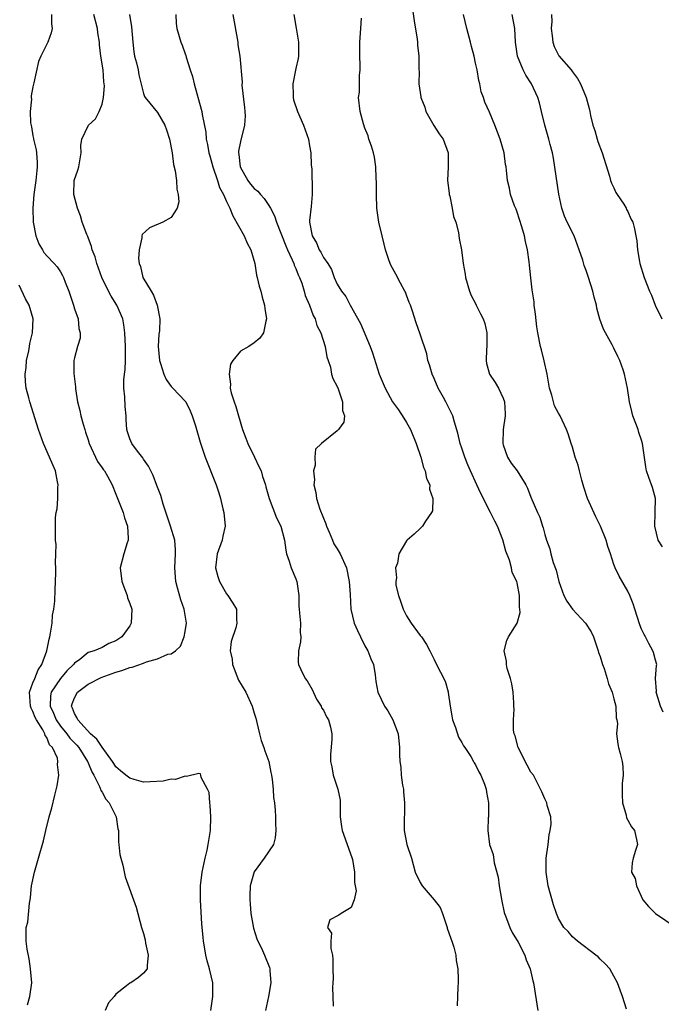
# Model space of a CAD drawing. Units: inches. Extents: x 2607000 to 2610000, y 1506000 to 1509000.
# Drawn here: x 2607595 to 2607688, y 1506666 to 1506808 of the extents above; entities that cross this region are included whole.
import ezdxf

# ---------------------------------------------------------------- set-up
doc = ezdxf.new("R2010")
doc.units = ezdxf.units.IN
doc.header["$MEASUREMENT"] = 0
doc.layers.add('LD26071506_2ft', color=60, linetype='Continuous')

msp = doc.modelspace()

# ---------------------------------------------------------------- linework, layer by layer
at = {"layer": 'LD26071506_2ft'}
for points, elevation in [([(2607651.85, 1506810.15), (2607652.12, 1506808.12), (2607652.56, 1506805.44), (2607652.59, 1506805), (2607652.58, 1506804.58), (2607652.78, 1506803), (2607652.79, 1506801), (2607652.82, 1506800.82), (2607652.81, 1506799), (2607653.09, 1506797.09), (2607653.09, 1506797), (2607653.64, 1506795.64), (2607653.79, 1506795), (2607654.97, 1506792.97), (2607655.75, 1506791.75), (2607656.31, 1506791), (2607657.05, 1506789), (2607657.02, 1506787), (2607656.93, 1506785), (2607657.16, 1506783.16), (2607657.18, 1506783), (2607657.27, 1506782.73), (2607657.62, 1506781), (2607657.79, 1506779.79), (2607658.13, 1506779), (2607658.53, 1506777.47), (2607658.64, 1506776.64), (2607658.95, 1506775), (2607659.19, 1506773), (2607659.48, 1506771.48), (2607659.54, 1506771), (2607660.14, 1506769), (2607660.38, 1506768.38), (2607661, 1506767.2), (2607661.09, 1506767), (2607661.73, 1506765.73), (2607662.08, 1506765), (2607662.35, 1506764.35), (2607662.63, 1506763), (2607662.62, 1506761.38), (2607662.64, 1506761), (2607662.58, 1506760.58), (2607662.53, 1506759), (2607662.56, 1506758.56), (2607663.01, 1506757), (2607663.81, 1506755.81), (2607664.31, 1506755), (2607665, 1506753.54), (2607665.17, 1506753), (2607665.27, 1506751.27), (2607665.26, 1506751), (2607664.99, 1506749.01), (2607664.93, 1506747), (2607665, 1506746.77), (2607665.62, 1506745), (2607666.15, 1506744.15), (2607667.01, 1506743), (2607668.25, 1506741), (2607668.5, 1506740.5), (2607669, 1506739.2), (2607669.97, 1506737), (2607670.3, 1506736.3), (2607670.68, 1506735), (2607670.77, 1506734.77), (2607671, 1506733.8), (2607671.24, 1506733), (2607671.74, 1506731.74), (2607671.9, 1506731), (2607672.22, 1506729.78), (2607672.64, 1506728.64), (2607673.03, 1506727), (2607673.76, 1506725), (2607674.19, 1506724.19), (2607674.99, 1506723), (2607676.88, 1506721), (2607677.73, 1506719.73), (2607678.04, 1506719), (2607678.3, 1506718.3), (2607678.72, 1506717), (2607678.77, 1506716.77), (2607679, 1506716.15), (2607679.36, 1506715), (2607679.57, 1506714.43), (2607680.04, 1506713), (2607680.21, 1506712.21), (2607680.75, 1506711), (2607681, 1506710.06), (2607681.26, 1506709), (2607681.31, 1506707.31), (2607681.43, 1506707), (2607681.5, 1506706.5), (2607681.38, 1506705), (2607681.56, 1506703.56), (2607681.68, 1506703), (2607681.88, 1506702.12), (2607682.19, 1506701), (2607682.28, 1506700.28), (2607682.32, 1506699), (2607682.21, 1506697.79), (2607682.17, 1506697), (2607682.17, 1506696.17), (2607682.22, 1506695), (2607682.76, 1506693.24), (2607682.84, 1506692.84), (2607683, 1506692.52), (2607683.56, 1506691.56), (2607683.98, 1506691), (2607684.28, 1506689.72), (2607684.4, 1506689), (2607684.1, 1506688.1), (2607683.78, 1506687), (2607683.66, 1506686.34), (2607683.54, 1506685), (2607684.06, 1506684.06), (2607684.26, 1506683), (2607685.2, 1506681), (2607686.02, 1506680.02), (2607686.99, 1506679), (2607690.02, 1506677)], 8068), ([(2607599.68, 1506809), (2607599.67, 1506807.67), (2607599.8, 1506807), (2607599.65, 1506806.35), (2607599.16, 1506805), (2607599, 1506804.71), (2607598.14, 1506803), (2607597.78, 1506802.22), (2607597.14, 1506799.14), (2607597, 1506798.56), (2607596.73, 1506797.27), (2607596.74, 1506797), (2607596.77, 1506796.77), (2607596.58, 1506795), (2607596.65, 1506793.35), (2607596.78, 1506792.78), (2607597, 1506791.49), (2607597.09, 1506791.09), (2607597.1, 1506791), (2607597.46, 1506789.46), (2607597.52, 1506789), (2607597.62, 1506787.62), (2607597.62, 1506787), (2607597.55, 1506786.45), (2607597.42, 1506785), (2607597.13, 1506783), (2607596.98, 1506781.02), (2607597.03, 1506779), (2607597.42, 1506777), (2607597.84, 1506775.84), (2607598.37, 1506775), (2607598.59, 1506774.59), (2607599, 1506774.11), (2607600.09, 1506773), (2607600.51, 1506772.51), (2607601, 1506771.78), (2607601.29, 1506771.29), (2607601.43, 1506771), (2607601.67, 1506770.33), (2607602.17, 1506769), (2607602.85, 1506767), (2607603, 1506766.46), (2607603.53, 1506765), (2607603.62, 1506763.62), (2607603.81, 1506763), (2607603.81, 1506762.19), (2607603.45, 1506761), (2607603, 1506759.37), (2607602.92, 1506759), (2607602.91, 1506757.09), (2607603.15, 1506755.15), (2607603.13, 1506755), (2607603.14, 1506754.86), (2607603.43, 1506753), (2607603.76, 1506751.76), (2607603.9, 1506751), (2607604.24, 1506749.76), (2607604.48, 1506749), (2607604.62, 1506748.62), (2607605, 1506747.5), (2607605.14, 1506747), (2607606.35, 1506744.35), (2607607, 1506743.47), (2607607.18, 1506743.18), (2607607.33, 1506743), (2607607.76, 1506742.24), (2607608.44, 1506741), (2607609, 1506739.67), (2607610.03, 1506737), (2607610.25, 1506736.25), (2607610.66, 1506735), (2607610.76, 1506733.24), (2607610.75, 1506733), (2607610.62, 1506732.62), (2607610.15, 1506731), (2607609.61, 1506729), (2607609.84, 1506727), (2607610.4, 1506725.6), (2607610.6, 1506725), (2607610.66, 1506724.66), (2607611, 1506723.84), (2607611.28, 1506723), (2607611.22, 1506721), (2607611, 1506720.63), (2607609.84, 1506719), (2607609, 1506718.46), (2607607.96, 1506718.04), (2607607, 1506717.49), (2607605.85, 1506717), (2607605, 1506716.73), (2607603.76, 1506715.76), (2607603, 1506715.22), (2607602.85, 1506715), (2607601.9, 1506714.1), (2607601, 1506712.99), (2607599.65, 1506711), (2607599.53, 1506710.47), (2607599.47, 1506709), (2607599.96, 1506707.96), (2607600.36, 1506707), (2607601, 1506706.12), (2607601.91, 1506705), (2607602.35, 1506704.35), (2607603.34, 1506703.34), (2607603.62, 1506703), (2607604.9, 1506701), (2607604.92, 1506700.92), (2607605, 1506700.78), (2607605.5, 1506699.5), (2607605.79, 1506699), (2607606.63, 1506697.37), (2607606.76, 1506697), (2607606.81, 1506696.81), (2607607, 1506696.54), (2607607.53, 1506695.53), (2607608.04, 1506695), (2607609.02, 1506693), (2607609.26, 1506691.26), (2607609.35, 1506691), (2607609.36, 1506689.36), (2607609.42, 1506689), (2607609.55, 1506687.55), (2607609.7, 1506687), (2607610, 1506686), (2607610.32, 1506684.32), (2607611.91, 1506679.91), (2607612.68, 1506677), (2607613, 1506676.1), (2607613.2, 1506675.2), (2607613.28, 1506674.72), (2607613.65, 1506673), (2607613.5, 1506671.5), (2607613.51, 1506671), (2607613, 1506670.38), (2607612.24, 1506669.76), (2607611.17, 1506669), (2607611, 1506668.92), (2607610.52, 1506668.52), (2607609, 1506667.35), (2607608.72, 1506667), (2607607.91, 1506666.09), (2607607.44, 1506665)], 8054), ([(2607622.7, 1506665), (2607623.03, 1506667), (2607622.99, 1506669), (2607622.53, 1506671), (2607622.18, 1506672.18), (2607622, 1506673), (2607621.81, 1506674.19), (2607621.66, 1506675), (2607621.59, 1506675.59), (2607621.44, 1506677.44), (2607621.22, 1506681), (2607621.22, 1506683), (2607621.46, 1506685), (2607621.89, 1506687), (2607622.18, 1506688.18), (2607622.35, 1506689), (2607622.43, 1506689.57), (2607622.68, 1506691), (2607622.74, 1506693), (2607622.64, 1506694.64), (2607622.58, 1506695), (2607622.49, 1506696.49), (2607622.26, 1506697), (2607621.32, 1506698.68), (2607621.27, 1506699), (2607621.2, 1506699.2), (2607621, 1506699.23), (2607619.2, 1506698.8), (2607619, 1506698.88), (2607617.62, 1506698.38), (2607617, 1506698.42), (2607615.85, 1506698.15), (2607613.96, 1506698.04), (2607613, 1506698.02), (2607611.62, 1506698.38), (2607611, 1506698.56), (2607610.44, 1506699), (2607609.65, 1506699.65), (2607609, 1506700.23), (2607608.69, 1506700.69), (2607608.49, 1506701), (2607607, 1506703.06), (2607606.23, 1506704.23), (2607605.33, 1506705), (2607603.47, 1506707), (2607603.36, 1506707.36), (2607603, 1506707.92), (2607602.72, 1506708.72), (2607602.58, 1506709), (2607602.66, 1506709.34), (2607603, 1506710.21), (2607603.46, 1506711), (2607605, 1506712.17), (2607606.87, 1506713.13), (2607609, 1506713.89), (2607609.87, 1506714.13), (2607611, 1506714.59), (2607611.35, 1506714.65), (2607613, 1506715.23), (2607613.4, 1506715.4), (2607615, 1506715.83), (2607616.49, 1506716.49), (2607617, 1506716.56), (2607617.63, 1506717), (2607618.33, 1506717.67), (2607618.84, 1506719), (2607619, 1506719.8), (2607619.19, 1506721), (2607618.88, 1506723), (2607618.36, 1506724.36), (2607617.92, 1506726.08), (2607617.66, 1506727), (2607617.51, 1506729), (2607617.61, 1506731), (2607617.6, 1506731.6), (2607617.49, 1506733), (2607616.87, 1506735), (2607615.81, 1506738.19), (2607615.47, 1506739.47), (2607615, 1506740.64), (2607614.91, 1506740.91), (2607614.36, 1506742.36), (2607614.04, 1506743), (2607613.72, 1506743.72), (2607613, 1506744.73), (2607612.9, 1506744.9), (2607612.11, 1506745.89), (2607611.28, 1506747), (2607611, 1506747.65), (2607610.67, 1506748.67), (2607610.58, 1506749), (2607610.47, 1506750.47), (2607610.46, 1506751), (2607610.34, 1506752.34), (2607610.27, 1506753.73), (2607610.16, 1506755), (2607610.16, 1506756.16), (2607610.24, 1506757), (2607610.34, 1506757.66), (2607610.37, 1506759), (2607610.36, 1506760.36), (2607610.39, 1506761), (2607610.3, 1506763), (2607610.16, 1506764.16), (2607609.99, 1506765), (2607609.15, 1506767), (2607608.3, 1506768.3), (2607607.93, 1506769), (2607606.95, 1506771), (2607606.24, 1506773), (2607605.98, 1506773.98), (2607605.58, 1506775), (2607605.47, 1506775.47), (2607605, 1506776.76), (2607604.93, 1506776.93), (2607604.81, 1506777.19), (2607604.12, 1506779), (2607603.88, 1506779.88), (2607603.45, 1506781), (2607602.9, 1506783), (2607602.97, 1506785), (2607603.49, 1506786.51), (2607603.63, 1506787), (2607603.95, 1506789), (2607603.93, 1506790.07), (2607604.06, 1506791), (2607605.04, 1506793), (2607606.05, 1506793.95), (2607606.57, 1506795), (2607607, 1506796.04), (2607607.19, 1506797), (2607607.32, 1506798.68), (2607607.31, 1506799), (2607607.27, 1506799.27), (2607607.13, 1506801), (2607606.83, 1506803), (2607606.62, 1506804.62), (2607606.61, 1506805), (2607606.39, 1506806.39), (2607606.31, 1506807), (2607605.82, 1506809)], 8056), ([(2607610.98, 1506809), (2607611.25, 1506807.25), (2607611.45, 1506805), (2607611.6, 1506803.6), (2607611.7, 1506803), (2607611.95, 1506802.05), (2607612.2, 1506801), (2607612.31, 1506800.31), (2607613, 1506797.58), (2607613.15, 1506797.15), (2607613.24, 1506797), (2607615, 1506794.84), (2607616.05, 1506793), (2607616.33, 1506792.33), (2607616.73, 1506791), (2607617.12, 1506789), (2607617.34, 1506787.34), (2607617.57, 1506786.43), (2607617.75, 1506785), (2607617.78, 1506783.78), (2607617.99, 1506783), (2607618.08, 1506781.92), (2607617.83, 1506781), (2607617, 1506779.66), (2607615.79, 1506779), (2607613.85, 1506778.15), (2607612.79, 1506777.21), (2607612.72, 1506777), (2607612.74, 1506776.74), (2607612.34, 1506775), (2607612.27, 1506773.73), (2607612.37, 1506773), (2607612.55, 1506772.55), (2607612.9, 1506771), (2607614.08, 1506769), (2607614.45, 1506768.45), (2607614.98, 1506766.98), (2607615.35, 1506765), (2607615.28, 1506763.28), (2607615.22, 1506762.78), (2607615.1, 1506761), (2607615.28, 1506759), (2607615.45, 1506758.55), (2607615.92, 1506757), (2607616.24, 1506756.24), (2607617, 1506755.23), (2607617.24, 1506755), (2607619, 1506753.11), (2607619.08, 1506753), (2607619.71, 1506751.71), (2607620.01, 1506751), (2607620.49, 1506749.51), (2607621, 1506747.83), (2607621.17, 1506747.17), (2607621.88, 1506745), (2607623.49, 1506741), (2607623.86, 1506739.86), (2607624.12, 1506739), (2607624.47, 1506737.53), (2607624.6, 1506737), (2607624.77, 1506735), (2607624.44, 1506733.56), (2607624.34, 1506733), (2607623.62, 1506731), (2607623.38, 1506729), (2607623.73, 1506727.73), (2607623.97, 1506727), (2607625, 1506725.24), (2607625.19, 1506725), (2607625.9, 1506723.9), (2607626.41, 1506723), (2607626.41, 1506721.59), (2607626.49, 1506721), (2607626.34, 1506720.34), (2607625.64, 1506718.36), (2607625.53, 1506717), (2607625.79, 1506715.79), (2607625.84, 1506715), (2607626.73, 1506712.73), (2607627.77, 1506711), (2607628.71, 1506709), (2607629, 1506707.96), (2607629.23, 1506707.23), (2607629.35, 1506706.65), (2607629.74, 1506705), (2607630.01, 1506704.01), (2607630.4, 1506703), (2607630.51, 1506702.51), (2607631.08, 1506701), (2607631.4, 1506699.4), (2607631.51, 1506699), (2607631.6, 1506698.4), (2607631.72, 1506697), (2607631.77, 1506695.77), (2607631.9, 1506695), (2607632.03, 1506693.97), (2607632.07, 1506693), (2607632.06, 1506692.06), (2607632.13, 1506691), (2607632.03, 1506689.97), (2607631.79, 1506689), (2607630.42, 1506687), (2607628.97, 1506685.03), (2607628.42, 1506683), (2607628.37, 1506681.63), (2607628.36, 1506681), (2607628.4, 1506680.4), (2607628.52, 1506679), (2607628.88, 1506676.88), (2607629.36, 1506675.36), (2607629.52, 1506675), (2607630.03, 1506673.97), (2607630.5, 1506673), (2607631.2, 1506671.2), (2607631.26, 1506671), (2607631.26, 1506670.74), (2607631.38, 1506669), (2607631.07, 1506667), (2607630.61, 1506665)], 8058), ([(2607617.64, 1506809), (2607617.71, 1506807.71), (2607617.78, 1506807), (2607618.37, 1506805), (2607618.56, 1506804.56), (2607619, 1506803.34), (2607619.09, 1506803.09), (2607619.13, 1506802.87), (2607619.73, 1506801), (2607620.06, 1506800.06), (2607620.3, 1506799), (2607621.34, 1506795.34), (2607621.41, 1506795), (2607621.46, 1506794.54), (2607621.98, 1506791.98), (2607622.06, 1506791), (2607622.23, 1506790.23), (2607622.44, 1506789), (2607622.56, 1506788.56), (2607623.01, 1506787), (2607623.67, 1506785), (2607623.98, 1506783.98), (2607624.54, 1506783), (2607625, 1506781.96), (2607625.47, 1506781), (2607625.92, 1506779.92), (2607627.54, 1506777), (2607627.97, 1506775.97), (2607628.48, 1506775), (2607629.06, 1506773), (2607629.31, 1506771.31), (2607629.43, 1506771), (2607629.7, 1506769.71), (2607629.94, 1506769), (2607630.14, 1506768.14), (2607630.5, 1506767), (2607630.51, 1506766.51), (2607630.79, 1506765), (2607630.66, 1506764.66), (2607630.32, 1506763), (2607629.8, 1506762.2), (2607629, 1506761.52), (2607628.2, 1506761), (2607627, 1506760.31), (2607625.91, 1506759), (2607625.56, 1506758.44), (2607625.36, 1506757), (2607625.57, 1506755.57), (2607625.53, 1506755), (2607625.68, 1506754.32), (2607626.07, 1506753), (2607626.32, 1506752.32), (2607626.7, 1506751), (2607627.32, 1506749), (2607627.77, 1506747.77), (2607628.05, 1506747), (2607629.05, 1506745), (2607629.66, 1506743.66), (2607629.98, 1506743), (2607630.2, 1506742.2), (2607630.62, 1506741), (2607630.69, 1506740.69), (2607631.16, 1506739), (2607632.23, 1506736.23), (2607632.82, 1506735), (2607633.36, 1506733), (2607633.55, 1506731.55), (2607633.67, 1506731), (2607634.05, 1506729.95), (2607634.32, 1506729), (2607635, 1506727.41), (2607635.15, 1506727), (2607635.43, 1506725), (2607635.45, 1506723.45), (2607635.47, 1506723), (2607635.56, 1506722.44), (2607635.66, 1506721), (2607635.64, 1506719.64), (2607635.72, 1506719), (2607635.69, 1506718.31), (2607635.39, 1506717), (2607635.35, 1506715.35), (2607635.37, 1506715), (2607635.71, 1506714.29), (2607636.37, 1506713), (2607636.63, 1506712.63), (2607637.39, 1506711.39), (2607638, 1506710), (2607638.68, 1506709), (2607638.74, 1506708.74), (2607639, 1506708.41), (2607639.43, 1506707.43), (2607639.74, 1506707), (2607640.04, 1506705.96), (2607640.22, 1506705), (2607640.19, 1506704.19), (2607640, 1506702), (2607640.02, 1506701), (2607640.2, 1506700.2), (2607640.41, 1506699), (2607641.1, 1506697), (2607641.4, 1506695.4), (2607641.43, 1506695), (2607641.41, 1506694.59), (2607641.44, 1506693), (2607641.61, 1506691.61), (2607641.7, 1506691), (2607643.11, 1506687.11), (2607643.18, 1506686.82), (2607643.5, 1506685), (2607643.51, 1506683.51), (2607643.73, 1506682.27), (2607643.43, 1506681), (2607643, 1506679.87), (2607641.56, 1506679), (2607641.22, 1506678.78), (2607639.91, 1506678.09), (2607639.57, 1506677), (2607640.16, 1506676.16), (2607640.07, 1506675), (2607640.05, 1506673.95), (2607640.32, 1506673), (2607640.38, 1506672.38), (2607640.35, 1506671), (2607640.39, 1506669.61), (2607640.37, 1506669), (2607640.3, 1506668.3), (2607640.37, 1506667), (2607640.4, 1506665.6)], 8060), ([(2607625.9, 1506809), (2607626.61, 1506805), (2607626.64, 1506804.64), (2607626.9, 1506803), (2607627.25, 1506799.25), (2607627.2, 1506798.8), (2607627.58, 1506795.58), (2607627.63, 1506795), (2607627.66, 1506794.34), (2607627.59, 1506793), (2607627, 1506790.64), (2607626.74, 1506789.26), (2607626.74, 1506789), (2607626.79, 1506788.79), (2607626.97, 1506787), (2607628.08, 1506785), (2607628.47, 1506784.47), (2607629, 1506783.86), (2607629.49, 1506783.49), (2607629.89, 1506783), (2607630.41, 1506782.41), (2607631, 1506781.54), (2607631.35, 1506781), (2607631.9, 1506779.9), (2607632.2, 1506779), (2607633.55, 1506775.55), (2607633.78, 1506775), (2607634.48, 1506773.52), (2607634.7, 1506773), (2607634.77, 1506772.77), (2607635, 1506772.28), (2607635.36, 1506771.36), (2607635.54, 1506771), (2607635.86, 1506770.14), (2607636.22, 1506769), (2607636.38, 1506768.38), (2607636.96, 1506767), (2607637.49, 1506765.49), (2607637.78, 1506765), (2607638.06, 1506764.06), (2607638.6, 1506763), (2607639.25, 1506761), (2607639.49, 1506759.49), (2607639.68, 1506759), (2607640, 1506758), (2607640.18, 1506757), (2607640.37, 1506756.37), (2607641, 1506755.2), (2607641.13, 1506754.87), (2607641.77, 1506753), (2607641.76, 1506751.76), (2607642.05, 1506751), (2607641.95, 1506750.05), (2607641.19, 1506749), (2607641, 1506748.82), (2607638.74, 1506747), (2607637.83, 1506746.17), (2607637.76, 1506745), (2607637.82, 1506743.82), (2607637.54, 1506743), (2607637.7, 1506741.7), (2607637.6, 1506741), (2607637.91, 1506739.91), (2607638, 1506739), (2607638.5, 1506737.5), (2607639.35, 1506735.35), (2607639.46, 1506735), (2607639.85, 1506734.15), (2607640.31, 1506733), (2607640.49, 1506732.49), (2607641, 1506731.72), (2607641.26, 1506731.26), (2607641.42, 1506731), (2607642.32, 1506729), (2607642.74, 1506727), (2607642.84, 1506725.16), (2607642.98, 1506723), (2607643.46, 1506721), (2607643.92, 1506719.92), (2607644.34, 1506719), (2607645, 1506717.72), (2607645.44, 1506717), (2607645.84, 1506715.84), (2607646.24, 1506715), (2607646.49, 1506713.51), (2607646.58, 1506712.58), (2607646.87, 1506711), (2607647.84, 1506709), (2607648.3, 1506708.3), (2607649.05, 1506707), (2607649.82, 1506705), (2607650.02, 1506703), (2607649.99, 1506702.01), (2607650.03, 1506701), (2607650.18, 1506700.18), (2607650.24, 1506699), (2607650.45, 1506697.55), (2607650.56, 1506697), (2607650.58, 1506696.58), (2607650.74, 1506695), (2607650.71, 1506693.29), (2607650.67, 1506693), (2607650.65, 1506692.65), (2607650.65, 1506691), (2607651.06, 1506689), (2607651.73, 1506687), (2607652.27, 1506685), (2607653, 1506683.47), (2607653.26, 1506683), (2607655, 1506681), (2607655.86, 1506679.86), (2607656.19, 1506679), (2607656.88, 1506677), (2607656.9, 1506676.9), (2607657.41, 1506675.41), (2607657.57, 1506675), (2607657.85, 1506674.15), (2607658.14, 1506673), (2607658.21, 1506672.21), (2607658.43, 1506671), (2607658.49, 1506669.51), (2607658.48, 1506669), (2607658.42, 1506668.42), (2607658.39, 1506667), (2607658.33, 1506665.67)], 8062), ([(2607634.73, 1506809), (2607635.06, 1506807.06), (2607635.37, 1506805), (2607635.39, 1506803), (2607635.34, 1506802.66), (2607635, 1506801.19), (2607634.57, 1506799), (2607634.64, 1506797.36), (2607634.62, 1506797), (2607634.69, 1506796.69), (2607635.25, 1506795), (2607636.12, 1506793), (2607636.36, 1506792.36), (2607636.83, 1506791), (2607637, 1506790.02), (2607637.16, 1506789), (2607637.23, 1506787.23), (2607637.3, 1506786.7), (2607637.37, 1506783.37), (2607637.39, 1506783), (2607637.24, 1506781.24), (2607637, 1506779.23), (2607636.99, 1506779), (2607637.36, 1506777), (2607637.99, 1506775.99), (2607638.37, 1506775), (2607638.63, 1506774.63), (2607639, 1506773.89), (2607639.63, 1506773), (2607640.16, 1506772.16), (2607640.55, 1506771), (2607641, 1506770), (2607641.59, 1506769), (2607642.22, 1506768.22), (2607642.84, 1506767), (2607644.35, 1506764.35), (2607645.75, 1506761), (2607646.09, 1506760.09), (2607647.06, 1506757), (2607647.9, 1506755), (2607648.99, 1506752.99), (2607649.85, 1506751.85), (2607650.63, 1506750.63), (2607651, 1506750.01), (2607651.57, 1506749), (2607652.4, 1506747), (2607653.08, 1506745), (2607653.49, 1506743.49), (2607653.73, 1506743), (2607653.92, 1506741.92), (2607654.39, 1506741), (2607654.35, 1506740.35), (2607654.82, 1506739), (2607654.75, 1506737.25), (2607654.62, 1506737), (2607653.75, 1506735.75), (2607653.3, 1506735), (2607653, 1506734.68), (2607652.13, 1506733.87), (2607651.11, 1506733), (2607651, 1506732.89), (2607649.88, 1506731), (2607649.69, 1506729.69), (2607649.42, 1506729), (2607649.57, 1506727.57), (2607649.46, 1506727), (2607649.49, 1506726.51), (2607649.85, 1506725), (2607650.16, 1506724.16), (2607650.51, 1506723), (2607651, 1506722.05), (2607651.7, 1506721), (2607653, 1506719.23), (2607653.2, 1506719), (2607653.91, 1506717.91), (2607654.4, 1506717), (2607655, 1506715.76), (2607655.23, 1506715.23), (2607656.61, 1506712.61), (2607657.05, 1506711.05), (2607657.05, 1506710.95), (2607657.32, 1506709), (2607657.58, 1506707.58), (2607657.67, 1506707), (2607658.11, 1506705.89), (2607658.51, 1506704.51), (2607659, 1506703.74), (2607659.25, 1506703.25), (2607659.45, 1506703), (2607660.31, 1506701.69), (2607660.71, 1506701), (2607660.8, 1506700.8), (2607661, 1506700.52), (2607661.48, 1506699.48), (2607661.77, 1506699), (2607662.27, 1506697.73), (2607662.51, 1506697), (2607662.56, 1506696.56), (2607662.87, 1506695), (2607662.86, 1506694.86), (2607662.86, 1506693), (2607662.84, 1506692.84), (2607662.76, 1506691), (2607663.03, 1506689), (2607663.53, 1506687.53), (2607663.67, 1506686.33), (2607664.24, 1506684.24), (2607664.4, 1506683), (2607664.78, 1506680.78), (2607665.15, 1506679.15), (2607665.19, 1506679), (2607665.33, 1506678.67), (2607665.96, 1506677), (2607666.28, 1506676.28), (2607667.13, 1506674.87), (2607668.11, 1506673), (2607668.32, 1506672.32), (2607668.91, 1506671), (2607669.27, 1506669.27), (2607669.36, 1506669), (2607670.02, 1506665)], 8064), ([(2607682.84, 1506665.16), (2607682.26, 1506667), (2607681.91, 1506667.91), (2607681.51, 1506669), (2607681, 1506669.95), (2607680.39, 1506671), (2607679.74, 1506671.74), (2607679, 1506672.42), (2607678.72, 1506672.72), (2607678.39, 1506673), (2607675.74, 1506675), (2607675.35, 1506675.35), (2607675, 1506675.65), (2607674.38, 1506676.38), (2607673.77, 1506677), (2607673, 1506678.27), (2607672.69, 1506679), (2607672.27, 1506680.27), (2607671.51, 1506683), (2607671.18, 1506685), (2607671.21, 1506687), (2607671.47, 1506689), (2607671.62, 1506690.38), (2607671.8, 1506691), (2607671.94, 1506691.94), (2607671.88, 1506693), (2607671.37, 1506694.63), (2607671.3, 1506695), (2607671.22, 1506695.22), (2607671, 1506695.6), (2607670.59, 1506696.59), (2607670.4, 1506697), (2607669.35, 1506699), (2607669, 1506699.44), (2607668.45, 1506700.45), (2607667.14, 1506703), (2607666.72, 1506704.72), (2607666.59, 1506705), (2607666.46, 1506705.54), (2607666.46, 1506707), (2607666.57, 1506708.57), (2607666.54, 1506709), (2607666.53, 1506709.47), (2607666.44, 1506711), (2607666.22, 1506712.22), (2607666.05, 1506713), (2607665.58, 1506714.42), (2607665.47, 1506715), (2607665.49, 1506715.49), (2607665.15, 1506717), (2607665.53, 1506718.47), (2607665.78, 1506719), (2607667, 1506720.99), (2607667.45, 1506722.55), (2607667.41, 1506723), (2607667.33, 1506723.33), (2607667.34, 1506725), (2607667, 1506726.81), (2607666.95, 1506727), (2607666.3, 1506728.3), (2607666.19, 1506729), (2607665.92, 1506730.08), (2607665.39, 1506731.39), (2607664.96, 1506733.04), (2607664.15, 1506735), (2607663.76, 1506735.76), (2607663.16, 1506737), (2607661.75, 1506739.75), (2607661.19, 1506741), (2607660.25, 1506743), (2607659.89, 1506743.89), (2607659.42, 1506745), (2607659, 1506746.32), (2607658.76, 1506747), (2607658.45, 1506748.45), (2607657.95, 1506750.05), (2607657.71, 1506751), (2607657, 1506752.4), (2607656.71, 1506753), (2607656.38, 1506753.62), (2607655.6, 1506755), (2607655, 1506756.4), (2607654.71, 1506757), (2607654.35, 1506758.35), (2607654.09, 1506759), (2607653.94, 1506759.94), (2607653, 1506762.77), (2607652.41, 1506764.41), (2607651.89, 1506766.11), (2607651.58, 1506767), (2607651.39, 1506767.39), (2607651, 1506768.45), (2607650.84, 1506768.84), (2607650.79, 1506769), (2607650.14, 1506770.14), (2607649.47, 1506771.47), (2607648.75, 1506772.75), (2607648.64, 1506773), (2607648.45, 1506773.55), (2607647.96, 1506775), (2607647.8, 1506775.8), (2607647.47, 1506777), (2607647.03, 1506779), (2607646.74, 1506781), (2607646.66, 1506783), (2607646.69, 1506784.69), (2607646.62, 1506785.38), (2607646.57, 1506787), (2607646.38, 1506788.38), (2607646.23, 1506789), (2607645.96, 1506789.96), (2607645.58, 1506791), (2607645.45, 1506791.45), (2607645, 1506792.58), (2607644.78, 1506793.22), (2607644.32, 1506795), (2607644.08, 1506797), (2607644.2, 1506797.8), (2607644.19, 1506799), (2607644.21, 1506800.21), (2607644.32, 1506801), (2607644.32, 1506801.67), (2607644.28, 1506803), (2607644.27, 1506804.27), (2607644.24, 1506805), (2607644.39, 1506807), (2607644.49, 1506808.49)], 8066), ([(2607688.1, 1506708.1), (2607687.72, 1506709), (2607687.14, 1506710.86), (2607687.12, 1506711), (2607687.15, 1506711.15), (2607687.01, 1506713), (2607687.15, 1506714.85), (2607687.19, 1506715), (2607687, 1506715.63), (2607686.73, 1506716.73), (2607686.63, 1506717), (2607686.03, 1506718.03), (2607685.56, 1506719), (2607685.35, 1506719.35), (2607685, 1506720.12), (2607684.75, 1506720.75), (2607684.04, 1506723), (2607683.8, 1506723.8), (2607683.28, 1506725), (2607683, 1506725.62), (2607681.78, 1506727.78), (2607681.2, 1506729), (2607681, 1506729.49), (2607680.51, 1506731), (2607680.1, 1506732.1), (2607679.88, 1506733), (2607679.06, 1506735), (2607678.36, 1506736.36), (2607677.17, 1506739), (2607676.66, 1506740.66), (2607676.34, 1506741.66), (2607676.01, 1506743), (2607675.83, 1506743.83), (2607675.39, 1506745), (2607675, 1506746.46), (2607674.8, 1506747), (2607674.39, 1506748.39), (2607674.16, 1506749), (2607673.24, 1506751), (2607673, 1506751.38), (2607672.43, 1506752.43), (2607672.04, 1506753.96), (2607671.7, 1506755), (2607671.34, 1506757), (2607670.93, 1506758.93), (2607670.54, 1506760.54), (2607670.39, 1506761), (2607669.98, 1506763), (2607669.86, 1506763.86), (2607669.67, 1506765.67), (2607669.49, 1506767), (2607669.45, 1506767.45), (2607669.18, 1506769.18), (2607669, 1506770.94), (2607668.78, 1506772.78), (2607668.74, 1506773.26), (2607668.48, 1506775), (2607668.19, 1506776.19), (2607668.05, 1506777), (2607667.68, 1506778.32), (2607667.36, 1506779.36), (2607667, 1506780.42), (2607666.85, 1506780.85), (2607666.63, 1506781.37), (2607666.06, 1506783), (2607665.88, 1506783.88), (2607665.61, 1506785), (2607665.49, 1506786.51), (2607665.42, 1506787), (2607665.34, 1506787.34), (2607665.12, 1506789), (2607664.53, 1506791), (2607663.76, 1506793), (2607663, 1506794.91), (2607662.34, 1506796.34), (2607662.14, 1506797), (2607661.82, 1506797.82), (2607661.6, 1506799), (2607661.47, 1506799.47), (2607661.21, 1506801), (2607661, 1506801.99), (2607660.77, 1506803), (2607660.41, 1506804.41), (2607660.25, 1506805), (2607659.72, 1506807), (2607659.27, 1506809)], 8070), ([(2607688.01, 1506732.01), (2607687.41, 1506733), (2607686.89, 1506735), (2607686.96, 1506736.96), (2607686.94, 1506737.06), (2607687, 1506739), (2607686.59, 1506740.59), (2607686.04, 1506742.04), (2607685.72, 1506743), (2607685.6, 1506743.6), (2607685.13, 1506747), (2607685, 1506747.44), (2607684.59, 1506748.59), (2607684.49, 1506749), (2607683.74, 1506751), (2607683.58, 1506751.59), (2607683.24, 1506753), (2607682.95, 1506755), (2607682.55, 1506757), (2607682.35, 1506757.65), (2607681.87, 1506759), (2607681.57, 1506759.57), (2607681, 1506760.77), (2607680.75, 1506761.25), (2607679.76, 1506763), (2607679.5, 1506763.5), (2607678.98, 1506764.98), (2607678.54, 1506766.54), (2607678.46, 1506767), (2607678.13, 1506768.13), (2607677.94, 1506769), (2607677.32, 1506771), (2607677, 1506771.98), (2607676.72, 1506772.72), (2607676.5, 1506773.5), (2607675.99, 1506775), (2607675.23, 1506777), (2607674.23, 1506779), (2607673.86, 1506779.86), (2607673.46, 1506781), (2607673.05, 1506783.05), (2607672.25, 1506788.25), (2607672.1, 1506789), (2607671.76, 1506790.24), (2607671.59, 1506791), (2607671.02, 1506793), (2607670.54, 1506795), (2607670.23, 1506796.23), (2607670.01, 1506797), (2607669.08, 1506799), (2607668.25, 1506800.25), (2607667.87, 1506801), (2607667.08, 1506803), (2607666.78, 1506805), (2607666.65, 1506807), (2607666.31, 1506809)], 8072), ([(2607671.99, 1506809), (2607672, 1506808), (2607671.92, 1506807), (2607672.09, 1506805.91), (2607672.19, 1506805), (2607672.37, 1506804.37), (2607673.05, 1506803.05), (2607674.81, 1506801), (2607675, 1506800.71), (2607675.75, 1506799.75), (2607676.18, 1506799), (2607676.97, 1506797), (2607677.42, 1506795.42), (2607677.52, 1506795), (2607677.61, 1506794.39), (2607677.95, 1506793), (2607678.22, 1506792.22), (2607678.56, 1506791), (2607678.67, 1506790.67), (2607679.32, 1506789), (2607680.34, 1506785.66), (2607680.51, 1506785), (2607680.63, 1506784.63), (2607681, 1506783.94), (2607681.29, 1506783.29), (2607681.46, 1506783), (2607682.41, 1506781.59), (2607682.77, 1506781), (2607682.83, 1506780.83), (2607683, 1506780.53), (2607683.46, 1506779.46), (2607683.74, 1506779), (2607683.97, 1506778.03), (2607684.19, 1506777), (2607684.31, 1506776.31), (2607684.41, 1506775), (2607684.68, 1506773.32), (2607684.75, 1506773), (2607685.35, 1506771), (2607686.16, 1506769), (2607686.41, 1506768.41), (2607686.96, 1506767), (2607687.94, 1506765)], 8074), ([(2607596.21, 1506665.79), (2607596.54, 1506667), (2607596.82, 1506669), (2607596.66, 1506671), (2607596.44, 1506672.44), (2607596.15, 1506673.85), (2607596.01, 1506675), (2607596.02, 1506676.02), (2607596.04, 1506677), (2607596.24, 1506677.76), (2607596.52, 1506680.52), (2607596.62, 1506681), (2607596.66, 1506681.34), (2607596.8, 1506683), (2607597.21, 1506685), (2607597.81, 1506687), (2607598.5, 1506689.5), (2607598.85, 1506691), (2607599.35, 1506693), (2607599.71, 1506694.29), (2607600.14, 1506696.14), (2607600.52, 1506697.48), (2607600.75, 1506699), (2607600.55, 1506700.55), (2607600.62, 1506701), (2607600.54, 1506701.46), (2607599.83, 1506703), (2607599.41, 1506703.41), (2607599, 1506704.46), (2607598.76, 1506704.76), (2607598.72, 1506705), (2607598.42, 1506705.58), (2607597.5, 1506707), (2607597.33, 1506707.33), (2607597, 1506708.21), (2607596.72, 1506708.72), (2607596.65, 1506709), (2607596.52, 1506711), (2607597, 1506712.37), (2607597.25, 1506713), (2607597.77, 1506714.23), (2607598.3, 1506715), (2607599.02, 1506717), (2607599.33, 1506718.67), (2607599.43, 1506719), (2607599.56, 1506719.56), (2607599.76, 1506721), (2607599.84, 1506722.16), (2607600.02, 1506723), (2607600.16, 1506724.16), (2607600.19, 1506725.81), (2607600.26, 1506727), (2607600.31, 1506728.31), (2607600.31, 1506729), (2607600.27, 1506729.73), (2607600.33, 1506731), (2607600.35, 1506732.35), (2607600.27, 1506733), (2607600.25, 1506733.75), (2607600.24, 1506735), (2607600.26, 1506736.26), (2607600.37, 1506737), (2607600.48, 1506737.52), (2607600.58, 1506739), (2607600.6, 1506740.6), (2607600.64, 1506741), (2607600.57, 1506741.43), (2607600.24, 1506743), (2607599.87, 1506743.87), (2607599.4, 1506745), (2607598.5, 1506747), (2607597.8, 1506749), (2607596.55, 1506753), (2607596.42, 1506753.58), (2607596.03, 1506755), (2607595.91, 1506755.91), (2607595.88, 1506757), (2607596.01, 1506757.99), (2607596.09, 1506759), (2607596.38, 1506760.38), (2607596.49, 1506761), (2607596.54, 1506761.46), (2607596.94, 1506763), (2607597.04, 1506765), (2607596.44, 1506767), (2607595.91, 1506767.91), (2607595, 1506769.89)], 8052)]:
    msp.add_lwpolyline(points, dxfattribs=dict(at, elevation=elevation))

doc.saveas('drawing.dxf')
